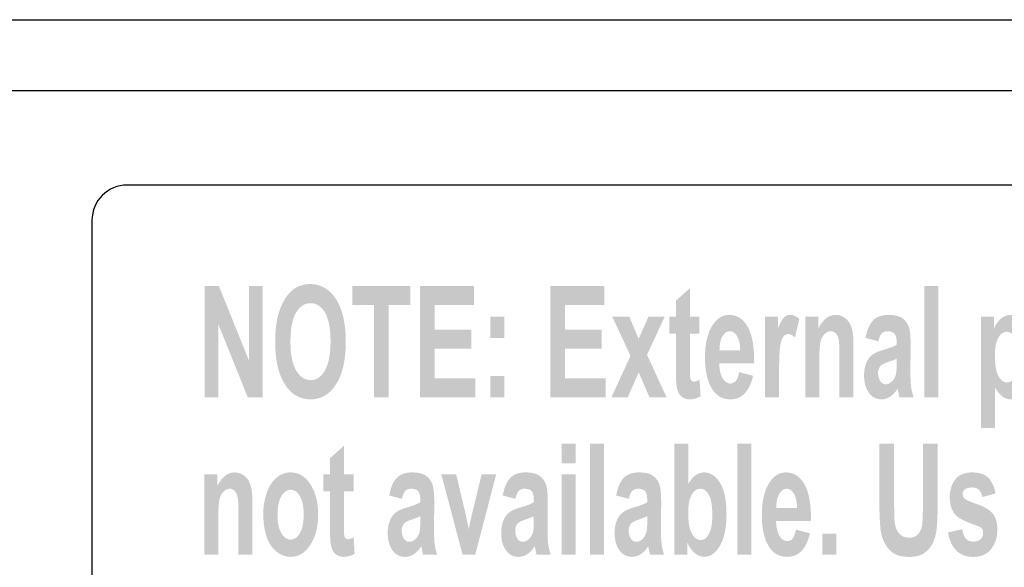
# Model space of a CAD drawing. Extents: x 6 to 291, y 6 to 204.
# Drawn here: x 80 to 101, y 80 to 92 of the extents above; entities that cross this region are included whole.
import ezdxf

# ---------------------------------------------------------------- set-up
doc = ezdxf.new("R2010")
doc.units = 0
doc.header["$MEASUREMENT"] = 0
doc.layers.add('プロダクツ', color=1, linetype='Continuous')

# ---------------------------------------------------------------- blocks, each defined once
blk = doc.blocks.new('AI9-BLK8')
at = {"layer": 'プロダクツ'}
h = blk.add_hatch(color=7, dxfattribs=at)
edge = h.paths.add_edge_path()
edge.add_spline(control_points=[(-21.782, 0.821), (-21.782, 0.821), (-21.782, 3.186), (-21.782, 3.186), (-21.782, 3.186), (-21.476, 3.186), (-21.476, 3.186), (-21.476, 3.186), (-20.839, 1.609), (-20.839, 1.609), (-20.839, 1.609), (-20.839, 3.186), (-20.839, 3.186), (-20.839, 3.186), (-20.547, 3.186), (-20.547, 3.186), (-20.547, 3.186), (-20.547, 0.821), (-20.547, 0.821), (-20.547, 0.821), (-20.862, 0.821), (-20.862, 0.821), (-20.862, 0.821), (-21.489, 2.375), (-21.489, 2.375), (-21.489, 2.375), (-21.489, 0.821), (-21.489, 0.821), (-21.489, 0.821), (-21.782, 0.821), (-21.782, 0.821)], knot_values=[0, 0, 0, 0, 1, 1, 1, 2, 2, 2, 3, 3, 3, 4, 4, 4, 5, 5, 5, 6, 6, 6, 7, 7, 7, 8, 8, 8, 9, 9, 9, 10, 10, 10, 10], degree=3, periodic=0)
h = blk.add_hatch(color=7, dxfattribs=at)
edge = h.paths.add_edge_path(flags=16)
edge.add_spline(control_points=[(-19.953, 2.005), (-19.953, 1.736), (-19.913, 1.532), (-19.832, 1.393), (-19.751, 1.255), (-19.649, 1.185), (-19.524, 1.185), (-19.4, 1.185), (-19.298, 1.254), (-19.218, 1.392), (-19.139, 1.53), (-19.099, 1.736), (-19.099, 2.012), (-19.099, 2.284), (-19.138, 2.487), (-19.215, 2.621), (-19.293, 2.755), (-19.396, 2.822), (-19.524, 2.822), (-19.653, 2.822), (-19.757, 2.754), (-19.835, 2.619), (-19.914, 2.483), (-19.953, 2.279), (-19.953, 2.005)], knot_values=[0, 0, 0, 0, 1, 1, 1, 2, 2, 2, 3, 3, 3, 4, 4, 4, 5, 5, 5, 6, 6, 6, 7, 7, 7, 8, 8, 8, 8], degree=3, periodic=0)
edge = h.paths.add_edge_path()
edge.add_spline(control_points=[(-20.278, 1.989), (-20.278, 2.231), (-20.255, 2.434), (-20.208, 2.598), (-20.172, 2.718), (-20.124, 2.827), (-20.063, 2.923), (-20.002, 3.019), (-19.935, 3.09), (-19.863, 3.136), (-19.766, 3.199), (-19.654, 3.23), (-19.528, 3.23), (-19.3, 3.23), (-19.117, 3.122), (-18.979, 2.905), (-18.842, 2.688), (-18.774, 2.387), (-18.774, 2), (-18.774, 1.617), (-18.842, 1.318), (-18.978, 1.102), (-19.114, 0.885), (-19.296, 0.777), (-19.524, 0.777), (-19.755, 0.777), (-19.938, 0.885), (-20.074, 1.1), (-20.21, 1.315), (-20.278, 1.612), (-20.278, 1.989)], knot_values=[0, 0, 0, 0, 1, 1, 1, 2, 2, 2, 3, 3, 3, 4, 4, 4, 5, 5, 5, 6, 6, 6, 7, 7, 7, 8, 8, 8, 9, 9, 9, 10, 10, 10, 10], degree=3, periodic=0)
h = blk.add_hatch(color=7, dxfattribs=at)
edge = h.paths.add_edge_path()
edge.add_spline(control_points=[(-18.175, 0.821), (-18.175, 0.821), (-18.175, 2.784), (-18.175, 2.784), (-18.175, 2.784), (-18.632, 2.784), (-18.632, 2.784), (-18.632, 2.784), (-18.632, 3.186), (-18.632, 3.186), (-18.632, 3.186), (-17.403, 3.186), (-17.403, 3.186), (-17.403, 3.186), (-17.403, 2.784), (-17.403, 2.784), (-17.403, 2.784), (-17.86, 2.784), (-17.86, 2.784), (-17.86, 2.784), (-17.86, 0.821), (-17.86, 0.821), (-17.86, 0.821), (-18.175, 0.821), (-18.175, 0.821)], knot_values=[0, 0, 0, 0, 1, 1, 1, 2, 2, 2, 3, 3, 3, 4, 4, 4, 5, 5, 5, 6, 6, 6, 7, 7, 7, 8, 8, 8, 8], degree=3, periodic=0)
h = blk.add_hatch(color=7, dxfattribs=at)
edge = h.paths.add_edge_path()
edge.add_spline(control_points=[(-17.194, 0.821), (-17.194, 0.821), (-17.194, 3.186), (-17.194, 3.186), (-17.194, 3.186), (-16.042, 3.186), (-16.042, 3.186), (-16.042, 3.186), (-16.042, 2.784), (-16.042, 2.784), (-16.042, 2.784), (-16.88, 2.784), (-16.88, 2.784), (-16.88, 2.784), (-16.88, 2.26), (-16.88, 2.26), (-16.88, 2.26), (-16.103, 2.26), (-16.103, 2.26), (-16.103, 2.26), (-16.103, 1.858), (-16.103, 1.858), (-16.103, 1.858), (-16.88, 1.858), (-16.88, 1.858), (-16.88, 1.858), (-16.88, 1.224), (-16.88, 1.224), (-16.88, 1.224), (-16.015, 1.224), (-16.015, 1.224), (-16.015, 1.224), (-16.015, 0.821), (-16.015, 0.821), (-16.015, 0.821), (-17.194, 0.821), (-17.194, 0.821)], knot_values=[0, 0, 0, 0, 1, 1, 1, 2, 2, 2, 3, 3, 3, 4, 4, 4, 5, 5, 5, 6, 6, 6, 7, 7, 7, 8, 8, 8, 9, 9, 9, 10, 10, 10, 11, 11, 11, 12, 12, 12, 12], degree=3, periodic=0)
h = blk.add_hatch(color=7, dxfattribs=at)
edge = h.paths.add_edge_path()
edge.add_spline(control_points=[(-14.418, 0.821), (-14.418, 0.821), (-14.418, 3.186), (-14.418, 3.186), (-14.418, 3.186), (-13.266, 3.186), (-13.266, 3.186), (-13.266, 3.186), (-13.266, 2.784), (-13.266, 2.784), (-13.266, 2.784), (-14.104, 2.784), (-14.104, 2.784), (-14.104, 2.784), (-14.104, 2.26), (-14.104, 2.26), (-14.104, 2.26), (-13.326, 2.26), (-13.326, 2.26), (-13.326, 2.26), (-13.326, 1.858), (-13.326, 1.858), (-13.326, 1.858), (-14.104, 1.858), (-14.104, 1.858), (-14.104, 1.858), (-14.104, 1.224), (-14.104, 1.224), (-14.104, 1.224), (-13.238, 1.224), (-13.238, 1.224), (-13.238, 1.224), (-13.238, 0.821), (-13.238, 0.821), (-13.238, 0.821), (-14.418, 0.821), (-14.418, 0.821)], knot_values=[0, 0, 0, 0, 1, 1, 1, 2, 2, 2, 3, 3, 3, 4, 4, 4, 5, 5, 5, 6, 6, 6, 7, 7, 7, 8, 8, 8, 9, 9, 9, 10, 10, 10, 11, 11, 11, 12, 12, 12, 12], degree=3, periodic=0)
h = blk.add_hatch(color=7, dxfattribs=at)
edge = h.paths.add_edge_path()
edge.add_spline(control_points=[(-6.451, 0.821), (-6.451, 0.821), (-6.451, 3.186), (-6.451, 3.186), (-6.451, 3.186), (-6.154, 3.186), (-6.154, 3.186), (-6.154, 3.186), (-6.154, 0.821), (-6.154, 0.821), (-6.154, 0.821), (-6.451, 0.821), (-6.451, 0.821)], knot_values=[0, 0, 0, 0, 1, 1, 1, 2, 2, 2, 3, 3, 3, 4, 4, 4, 4], degree=3, periodic=0)
h = blk.add_hatch(color=7, dxfattribs=at)
edge = h.paths.add_edge_path()
edge.add_spline(control_points=[(-11.242, 2.536), (-11.242, 2.536), (-11.242, 2.172), (-11.242, 2.172), (-11.242, 2.172), (-11.445, 2.172), (-11.445, 2.172), (-11.445, 2.172), (-11.445, 1.478), (-11.445, 1.478), (-11.445, 1.337), (-11.443, 1.255), (-11.439, 1.232), (-11.435, 1.209), (-11.427, 1.19), (-11.412, 1.175), (-11.398, 1.16), (-11.381, 1.152), (-11.361, 1.152), (-11.333, 1.152), (-11.292, 1.167), (-11.239, 1.195), (-11.239, 1.195), (-11.219, 0.845), (-11.219, 0.845), (-11.288, 0.8), (-11.366, 0.777), (-11.453, 0.777), (-11.507, 0.777), (-11.555, 0.791), (-11.598, 0.819), (-11.641, 0.846), (-11.672, 0.882), (-11.692, 0.925), (-11.712, 0.969), (-11.726, 1.028), (-11.734, 1.102), (-11.74, 1.155), (-11.743, 1.262), (-11.743, 1.423), (-11.743, 1.423), (-11.743, 2.172), (-11.743, 2.172), (-11.743, 2.172), (-11.886, 2.172), (-11.886, 2.172), (-11.886, 2.172), (-11.886, 2.536), (-11.886, 2.536), (-11.886, 2.536), (-11.743, 2.536), (-11.743, 2.536), (-11.743, 2.536), (-11.743, 2.877), (-11.743, 2.877), (-11.743, 2.877), (-11.445, 3.142), (-11.445, 3.142), (-11.445, 3.142), (-11.445, 2.536), (-11.445, 2.536), (-11.445, 2.536), (-11.242, 2.536), (-11.242, 2.536)], knot_values=[0, 0, 0, 0, 1, 1, 1, 2, 2, 2, 3, 3, 3, 4, 4, 4, 5, 5, 5, 6, 6, 6, 7, 7, 7, 8, 8, 8, 9, 9, 9, 10, 10, 10, 11, 11, 11, 12, 12, 12, 13, 13, 13, 14, 14, 14, 15, 15, 15, 16, 16, 16, 17, 17, 17, 18, 18, 18, 19, 19, 19, 20, 20, 20, 21, 21, 21, 21], degree=3, periodic=0)
h = blk.add_hatch(color=7, dxfattribs=at)
edge = h.paths.add_edge_path()
edge.add_spline(control_points=[(-15.696, 0.821), (-15.696, 0.821), (-15.696, 1.273), (-15.696, 1.273), (-15.696, 1.273), (-15.398, 1.273), (-15.398, 1.273), (-15.398, 1.273), (-15.398, 0.821), (-15.398, 0.821), (-15.398, 0.821), (-15.696, 0.821), (-15.696, 0.821)], knot_values=[0, 0, 0, 0, 1, 1, 1, 2, 2, 2, 3, 3, 3, 4, 4, 4, 4], degree=3, periodic=0)
edge = h.paths.add_edge_path()
edge.add_spline(control_points=[(-15.696, 2.084), (-15.696, 2.084), (-15.696, 2.536), (-15.696, 2.536), (-15.696, 2.536), (-15.398, 2.536), (-15.398, 2.536), (-15.398, 2.536), (-15.398, 2.084), (-15.398, 2.084), (-15.398, 2.084), (-15.696, 2.084), (-15.696, 2.084)], knot_values=[0, 0, 0, 0, 1, 1, 1, 2, 2, 2, 3, 3, 3, 4, 4, 4, 4], degree=3, periodic=0)
h = blk.add_hatch(color=7, dxfattribs=at)
edge = h.paths.add_edge_path()
edge.add_spline(control_points=[(-13.117, 0.821), (-13.117, 0.821), (-12.711, 1.704), (-12.711, 1.704), (-12.711, 1.704), (-13.1, 2.536), (-13.1, 2.536), (-13.1, 2.536), (-12.737, 2.536), (-12.737, 2.536), (-12.737, 2.536), (-12.537, 2.064), (-12.537, 2.064), (-12.537, 2.064), (-12.33, 2.536), (-12.33, 2.536), (-12.33, 2.536), (-11.982, 2.536), (-11.982, 2.536), (-11.982, 2.536), (-12.359, 1.724), (-12.359, 1.724), (-12.359, 1.724), (-11.943, 0.821), (-11.943, 0.821), (-11.943, 0.821), (-12.307, 0.821), (-12.307, 0.821), (-12.307, 0.821), (-12.537, 1.353), (-12.537, 1.353), (-12.537, 1.353), (-12.768, 0.821), (-12.768, 0.821), (-12.768, 0.821), (-13.117, 0.821), (-13.117, 0.821)], knot_values=[0, 0, 0, 0, 1, 1, 1, 2, 2, 2, 3, 3, 3, 4, 4, 4, 5, 5, 5, 6, 6, 6, 7, 7, 7, 8, 8, 8, 9, 9, 9, 10, 10, 10, 11, 11, 11, 12, 12, 12, 12], degree=3, periodic=0)
h = blk.add_hatch(color=7, dxfattribs=at)
edge = h.paths.add_edge_path(flags=16)
edge.add_spline(control_points=[(-10.375, 1.819), (-10.377, 1.952), (-10.399, 2.053), (-10.441, 2.123), (-10.483, 2.192), (-10.534, 2.227), (-10.594, 2.227), (-10.658, 2.227), (-10.712, 2.19), (-10.754, 2.117), (-10.796, 2.044), (-10.816, 1.944), (-10.816, 1.819), (-10.816, 1.819), (-10.375, 1.819), (-10.375, 1.819)], knot_values=[0, 0, 0, 0, 1, 1, 1, 2, 2, 2, 3, 3, 3, 4, 4, 4, 5, 5, 5, 5], degree=3, periodic=0)
edge = h.paths.add_edge_path()
edge.add_spline(control_points=[(-10.397, 1.356), (-10.397, 1.356), (-10.099, 1.279), (-10.099, 1.279), (-10.137, 1.116), (-10.196, 0.991), (-10.278, 0.905), (-10.359, 0.82), (-10.461, 0.777), (-10.584, 0.777), (-10.777, 0.777), (-10.921, 0.875), (-11.014, 1.07), (-11.088, 1.227), (-11.124, 1.424), (-11.124, 1.663), (-11.124, 1.948), (-11.076, 2.171), (-10.978, 2.332), (-10.881, 2.494), (-10.759, 2.574), (-10.61, 2.574), (-10.443, 2.574), (-10.312, 2.489), (-10.215, 2.321), (-10.119, 2.151), (-10.073, 1.892), (-10.077, 1.543), (-10.077, 1.543), (-10.821, 1.543), (-10.821, 1.543), (-10.819, 1.408), (-10.795, 1.302), (-10.75, 1.226), (-10.705, 1.151), (-10.649, 1.113), (-10.582, 1.113), (-10.537, 1.113), (-10.498, 1.133), (-10.467, 1.171), (-10.436, 1.209), (-10.412, 1.271), (-10.397, 1.356)], knot_values=[0, 0, 0, 0, 1, 1, 1, 2, 2, 2, 3, 3, 3, 4, 4, 4, 5, 5, 5, 6, 6, 6, 7, 7, 7, 8, 8, 8, 9, 9, 9, 10, 10, 10, 11, 11, 11, 12, 12, 12, 13, 13, 13, 14, 14, 14, 14], degree=3, periodic=0)
h = blk.add_hatch(color=7, dxfattribs=at)
edge = h.paths.add_edge_path()
edge.add_spline(control_points=[(-9.546, 0.821), (-9.546, 0.821), (-9.844, 0.821), (-9.844, 0.821), (-9.844, 0.821), (-9.844, 2.536), (-9.844, 2.536), (-9.844, 2.536), (-9.568, 2.536), (-9.568, 2.536), (-9.568, 2.536), (-9.568, 2.292), (-9.568, 2.292), (-9.521, 2.407), (-9.478, 2.483), (-9.441, 2.519), (-9.403, 2.556), (-9.36, 2.574), (-9.312, 2.574), (-9.244, 2.574), (-9.179, 2.546), (-9.116, 2.488), (-9.116, 2.488), (-9.207, 2.092), (-9.207, 2.092), (-9.257, 2.141), (-9.304, 2.166), (-9.347, 2.166), (-9.389, 2.166), (-9.424, 2.149), (-9.453, 2.114), (-9.482, 2.079), (-9.505, 2.016), (-9.521, 1.924), (-9.538, 1.833), (-9.546, 1.642), (-9.546, 1.35), (-9.546, 1.35), (-9.546, 0.821), (-9.546, 0.821)], knot_values=[0, 0, 0, 0, 1, 1, 1, 2, 2, 2, 3, 3, 3, 4, 4, 4, 5, 5, 5, 6, 6, 6, 7, 7, 7, 8, 8, 8, 9, 9, 9, 10, 10, 10, 11, 11, 11, 12, 12, 12, 13, 13, 13, 13], degree=3, periodic=0)
h = blk.add_hatch(color=7, dxfattribs=at)
edge = h.paths.add_edge_path()
edge.add_spline(control_points=[(-7.962, 0.821), (-7.962, 0.821), (-8.26, 0.821), (-8.26, 0.821), (-8.26, 0.821), (-8.26, 1.696), (-8.26, 1.696), (-8.26, 1.881), (-8.266, 2.001), (-8.279, 2.055), (-8.291, 2.109), (-8.312, 2.151), (-8.341, 2.182), (-8.369, 2.212), (-8.404, 2.227), (-8.444, 2.227), (-8.495, 2.227), (-8.542, 2.206), (-8.583, 2.162), (-8.624, 2.119), (-8.652, 2.062), (-8.667, 1.991), (-8.682, 1.92), (-8.69, 1.789), (-8.69, 1.597), (-8.69, 1.597), (-8.69, 0.821), (-8.69, 0.821), (-8.69, 0.821), (-8.987, 0.821), (-8.987, 0.821), (-8.987, 0.821), (-8.987, 2.536), (-8.987, 2.536), (-8.987, 2.536), (-8.712, 2.536), (-8.712, 2.536), (-8.712, 2.536), (-8.712, 2.284), (-8.712, 2.284), (-8.613, 2.477), (-8.49, 2.574), (-8.34, 2.574), (-8.275, 2.574), (-8.215, 2.556), (-8.16, 2.52), (-8.106, 2.484), (-8.065, 2.438), (-8.037, 2.382), (-8.009, 2.326), (-7.989, 2.263), (-7.978, 2.192), (-7.967, 2.121), (-7.962, 2.019), (-7.962, 1.887), (-7.962, 1.887), (-7.962, 0.821), (-7.962, 0.821)], knot_values=[0, 0, 0, 0, 1, 1, 1, 2, 2, 2, 3, 3, 3, 4, 4, 4, 5, 5, 5, 6, 6, 6, 7, 7, 7, 8, 8, 8, 9, 9, 9, 10, 10, 10, 11, 11, 11, 12, 12, 12, 13, 13, 13, 14, 14, 14, 15, 15, 15, 16, 16, 16, 17, 17, 17, 18, 18, 18, 19, 19, 19, 19], degree=3, periodic=0)
h = blk.add_hatch(color=7, dxfattribs=at)
edge = h.paths.add_edge_path(flags=16)
edge.add_spline(control_points=[(-7.042, 1.643), (-7.08, 1.623), (-7.14, 1.6), (-7.222, 1.573), (-7.303, 1.546), (-7.357, 1.519), (-7.382, 1.493), (-7.42, 1.451), (-7.439, 1.397), (-7.439, 1.333), (-7.439, 1.268), (-7.424, 1.213), (-7.393, 1.167), (-7.363, 1.12), (-7.323, 1.097), (-7.276, 1.097), (-7.223, 1.097), (-7.172, 1.124), (-7.124, 1.178), (-7.088, 1.219), (-7.065, 1.27), (-7.054, 1.329), (-7.046, 1.368), (-7.042, 1.442), (-7.042, 1.552), (-7.042, 1.552), (-7.042, 1.643), (-7.042, 1.643)], knot_values=[0, 0, 0, 0, 1, 1, 1, 2, 2, 2, 3, 3, 3, 4, 4, 4, 5, 5, 5, 6, 6, 6, 7, 7, 7, 8, 8, 8, 9, 9, 9, 9], degree=3, periodic=0)
edge = h.paths.add_edge_path()
edge.add_spline(control_points=[(-7.434, 2.012), (-7.434, 2.012), (-7.704, 2.084), (-7.704, 2.084), (-7.674, 2.25), (-7.621, 2.374), (-7.547, 2.454), (-7.473, 2.534), (-7.363, 2.574), (-7.217, 2.574), (-7.085, 2.574), (-6.986, 2.55), (-6.921, 2.503), (-6.857, 2.454), (-6.811, 2.394), (-6.784, 2.32), (-6.758, 2.246), (-6.745, 2.111), (-6.745, 1.914), (-6.745, 1.914), (-6.75, 1.385), (-6.75, 1.385), (-6.75, 1.234), (-6.746, 1.123), (-6.736, 1.051), (-6.727, 0.98), (-6.71, 0.903), (-6.684, 0.821), (-6.684, 0.821), (-6.982, 0.821), (-6.982, 0.821), (-6.99, 0.851), (-6.999, 0.895), (-7.01, 0.953), (-7.015, 0.979), (-7.019, 0.997), (-7.021, 1.005), (-7.071, 0.929), (-7.125, 0.872), (-7.182, 0.834), (-7.24, 0.796), (-7.301, 0.777), (-7.366, 0.777), (-7.481, 0.777), (-7.572, 0.825), (-7.638, 0.922), (-7.704, 1.018), (-7.737, 1.14), (-7.737, 1.286), (-7.737, 1.384), (-7.722, 1.471), (-7.692, 1.547), (-7.662, 1.623), (-7.619, 1.682), (-7.565, 1.722), (-7.51, 1.763), (-7.432, 1.798), (-7.33, 1.828), (-7.192, 1.868), (-7.096, 1.906), (-7.042, 1.94), (-7.042, 1.94), (-7.042, 1.985), (-7.042, 1.985), (-7.042, 2.072), (-7.056, 2.134), (-7.084, 2.171), (-7.112, 2.208), (-7.164, 2.227), (-7.241, 2.227), (-7.293, 2.227), (-7.334, 2.211), (-7.363, 2.179), (-7.392, 2.147), (-7.416, 2.092), (-7.434, 2.012)], knot_values=[0, 0, 0, 0, 1, 1, 1, 2, 2, 2, 3, 3, 3, 4, 4, 4, 5, 5, 5, 6, 6, 6, 7, 7, 7, 8, 8, 8, 9, 9, 9, 10, 10, 10, 11, 11, 11, 12, 12, 12, 13, 13, 13, 14, 14, 14, 15, 15, 15, 16, 16, 16, 17, 17, 17, 18, 18, 18, 19, 19, 19, 20, 20, 20, 21, 21, 21, 22, 22, 22, 23, 23, 23, 24, 24, 24, 25, 25, 25, 25], degree=3, periodic=0)
h = blk.add_hatch(color=7, dxfattribs=at)
edge = h.paths.add_edge_path(flags=16)
edge.add_spline(control_points=[(-4.951, 1.704), (-4.951, 1.51), (-4.926, 1.367), (-4.876, 1.274), (-4.826, 1.182), (-4.765, 1.136), (-4.692, 1.136), (-4.623, 1.136), (-4.565, 1.178), (-4.519, 1.263), (-4.473, 1.348), (-4.45, 1.488), (-4.45, 1.681), (-4.45, 1.862), (-4.474, 1.996), (-4.521, 2.084), (-4.569, 2.172), (-4.627, 2.216), (-4.698, 2.216), (-4.771, 2.216), (-4.831, 2.173), (-4.879, 2.087), (-4.928, 2.001), (-4.951, 1.873), (-4.951, 1.704)], knot_values=[0, 0, 0, 0, 1, 1, 1, 2, 2, 2, 3, 3, 3, 4, 4, 4, 5, 5, 5, 6, 6, 6, 7, 7, 7, 8, 8, 8, 8], degree=3, periodic=0)
edge = h.paths.add_edge_path()
edge.add_spline(control_points=[(-5.244, 2.536), (-5.244, 2.536), (-4.968, 2.536), (-4.968, 2.536), (-4.968, 2.536), (-4.968, 2.284), (-4.968, 2.284), (-4.932, 2.37), (-4.883, 2.44), (-4.822, 2.494), (-4.76, 2.547), (-4.692, 2.574), (-4.617, 2.574), (-4.486, 2.574), (-4.375, 2.496), (-4.284, 2.339), (-4.192, 2.183), (-4.147, 1.965), (-4.147, 1.685), (-4.147, 1.398), (-4.193, 1.175), (-4.284, 1.016), (-4.376, 0.857), (-4.487, 0.777), (-4.618, 0.777), (-4.68, 0.777), (-4.736, 0.796), (-4.787, 0.834), (-4.837, 0.871), (-4.89, 0.936), (-4.946, 1.027), (-4.946, 1.027), (-4.946, 0.165), (-4.946, 0.165), (-4.946, 0.165), (-5.244, 0.165), (-5.244, 0.165), (-5.244, 0.165), (-5.244, 2.536), (-5.244, 2.536)], knot_values=[0, 0, 0, 0, 1, 1, 1, 2, 2, 2, 3, 3, 3, 4, 4, 4, 5, 5, 5, 6, 6, 6, 7, 7, 7, 8, 8, 8, 9, 9, 9, 10, 10, 10, 11, 11, 11, 12, 12, 12, 13, 13, 13, 13], degree=3, periodic=0)
h = blk.add_hatch(color=7, dxfattribs=at)
edge = h.paths.add_edge_path()
edge.add_spline(control_points=[(-18.609, -0.816), (-18.609, -0.816), (-18.609, -1.18), (-18.609, -1.18), (-18.609, -1.18), (-18.813, -1.18), (-18.813, -1.18), (-18.813, -1.18), (-18.813, -1.873), (-18.813, -1.873), (-18.813, -2.014), (-18.811, -2.096), (-18.807, -2.119), (-18.803, -2.143), (-18.794, -2.161), (-18.78, -2.177), (-18.766, -2.192), (-18.748, -2.199), (-18.728, -2.199), (-18.7, -2.199), (-18.659, -2.185), (-18.606, -2.156), (-18.606, -2.156), (-18.587, -2.507), (-18.587, -2.507), (-18.656, -2.551), (-18.733, -2.574), (-18.821, -2.574), (-18.874, -2.574), (-18.922, -2.56), (-18.965, -2.533), (-19.008, -2.505), (-19.039, -2.47), (-19.059, -2.426), (-19.079, -2.383), (-19.093, -2.323), (-19.101, -2.249), (-19.107, -2.196), (-19.11, -2.089), (-19.11, -1.929), (-19.11, -1.929), (-19.11, -1.18), (-19.11, -1.18), (-19.11, -1.18), (-19.254, -1.18), (-19.254, -1.18), (-19.254, -1.18), (-19.254, -0.816), (-19.254, -0.816), (-19.254, -0.816), (-19.11, -0.816), (-19.11, -0.816), (-19.11, -0.816), (-19.11, -0.474), (-19.11, -0.474), (-19.11, -0.474), (-18.813, -0.209), (-18.813, -0.209), (-18.813, -0.209), (-18.813, -0.816), (-18.813, -0.816), (-18.813, -0.816), (-18.609, -0.816), (-18.609, -0.816)], knot_values=[0, 0, 0, 0, 1, 1, 1, 2, 2, 2, 3, 3, 3, 4, 4, 4, 5, 5, 5, 6, 6, 6, 7, 7, 7, 8, 8, 8, 9, 9, 9, 10, 10, 10, 11, 11, 11, 12, 12, 12, 13, 13, 13, 14, 14, 14, 15, 15, 15, 16, 16, 16, 17, 17, 17, 18, 18, 18, 19, 19, 19, 20, 20, 20, 21, 21, 21, 21], degree=3, periodic=0)
h = blk.add_hatch(color=7, dxfattribs=at)
edge = h.paths.add_edge_path()
edge.add_spline(control_points=[(-14.179, -2.53), (-14.179, -2.53), (-14.179, -0.816), (-14.179, -0.816), (-14.179, -0.816), (-13.881, -0.816), (-13.881, -0.816), (-13.881, -0.816), (-13.881, -2.53), (-13.881, -2.53), (-13.881, -2.53), (-14.179, -2.53), (-14.179, -2.53)], knot_values=[0, 0, 0, 0, 1, 1, 1, 2, 2, 2, 3, 3, 3, 4, 4, 4, 4], degree=3, periodic=0)
edge = h.paths.add_edge_path()
edge.add_spline(control_points=[(-14.179, -0.584), (-14.179, -0.584), (-14.179, -0.165), (-14.179, -0.165), (-14.179, -0.165), (-13.881, -0.165), (-13.881, -0.165), (-13.881, -0.165), (-13.881, -0.584), (-13.881, -0.584), (-13.881, -0.584), (-14.179, -0.584), (-14.179, -0.584)], knot_values=[0, 0, 0, 0, 1, 1, 1, 2, 2, 2, 3, 3, 3, 4, 4, 4, 4], degree=3, periodic=0)
h = blk.add_hatch(color=7, dxfattribs=at)
edge = h.paths.add_edge_path()
edge.add_spline(control_points=[(-13.575, -2.53), (-13.575, -2.53), (-13.575, -0.165), (-13.575, -0.165), (-13.575, -0.165), (-13.278, -0.165), (-13.278, -0.165), (-13.278, -0.165), (-13.278, -2.53), (-13.278, -2.53), (-13.278, -2.53), (-13.575, -2.53), (-13.575, -2.53)], knot_values=[0, 0, 0, 0, 1, 1, 1, 2, 2, 2, 3, 3, 3, 4, 4, 4, 4], degree=3, periodic=0)
h = blk.add_hatch(color=7, dxfattribs=at)
edge = h.paths.add_edge_path(flags=16)
edge.add_spline(control_points=[(-11.482, -1.638), (-11.482, -1.817), (-11.463, -1.949), (-11.425, -2.034), (-11.372, -2.155), (-11.302, -2.216), (-11.214, -2.216), (-11.146, -2.216), (-11.088, -2.173), (-11.041, -2.087), (-10.993, -2.001), (-10.969, -1.866), (-10.969, -1.681), (-10.969, -1.484), (-10.993, -1.342), (-11.041, -1.255), (-11.089, -1.168), (-11.151, -1.124), (-11.225, -1.124), (-11.299, -1.124), (-11.36, -1.167), (-11.409, -1.252), (-11.458, -1.337), (-11.482, -1.466), (-11.482, -1.638)], knot_values=[0, 0, 0, 0, 1, 1, 1, 2, 2, 2, 3, 3, 3, 4, 4, 4, 5, 5, 5, 6, 6, 6, 7, 7, 7, 8, 8, 8, 8], degree=3, periodic=0)
edge = h.paths.add_edge_path()
edge.add_spline(control_points=[(-11.774, -2.53), (-11.774, -2.53), (-11.774, -0.165), (-11.774, -0.165), (-11.774, -0.165), (-11.476, -0.165), (-11.476, -0.165), (-11.476, -0.165), (-11.476, -1.016), (-11.476, -1.016), (-11.384, -0.857), (-11.273, -0.777), (-11.146, -0.777), (-11.008, -0.777), (-10.893, -0.853), (-10.802, -1.005), (-10.711, -1.156), (-10.666, -1.374), (-10.666, -1.658), (-10.666, -1.951), (-10.713, -2.178), (-10.805, -2.336), (-10.898, -2.495), (-11.01, -2.574), (-11.142, -2.574), (-11.207, -2.574), (-11.272, -2.549), (-11.335, -2.498), (-11.398, -2.447), (-11.453, -2.374), (-11.498, -2.279), (-11.498, -2.279), (-11.498, -2.53), (-11.498, -2.53), (-11.498, -2.53), (-11.774, -2.53), (-11.774, -2.53)], knot_values=[0, 0, 0, 0, 1, 1, 1, 2, 2, 2, 3, 3, 3, 4, 4, 4, 5, 5, 5, 6, 6, 6, 7, 7, 7, 8, 8, 8, 9, 9, 9, 10, 10, 10, 11, 11, 11, 12, 12, 12, 12], degree=3, periodic=0)
h = blk.add_hatch(color=7, dxfattribs=at)
edge = h.paths.add_edge_path()
edge.add_spline(control_points=[(-10.436, -2.53), (-10.436, -2.53), (-10.436, -0.165), (-10.436, -0.165), (-10.436, -0.165), (-10.138, -0.165), (-10.138, -0.165), (-10.138, -0.165), (-10.138, -2.53), (-10.138, -2.53), (-10.138, -2.53), (-10.436, -2.53), (-10.436, -2.53)], knot_values=[0, 0, 0, 0, 1, 1, 1, 2, 2, 2, 3, 3, 3, 4, 4, 4, 4], degree=3, periodic=0)
h = blk.add_hatch(color=7, dxfattribs=at)
edge = h.paths.add_edge_path()
edge.add_spline(control_points=[(-7.41, -0.165), (-7.41, -0.165), (-7.096, -0.165), (-7.096, -0.165), (-7.096, -0.165), (-7.096, -1.449), (-7.096, -1.449), (-7.096, -1.652), (-7.092, -1.785), (-7.084, -1.845), (-7.071, -1.942), (-7.039, -2.02), (-6.988, -2.078), (-6.938, -2.137), (-6.869, -2.166), (-6.781, -2.166), (-6.692, -2.166), (-6.625, -2.139), (-6.58, -2.083), (-6.534, -2.028), (-6.507, -1.96), (-6.498, -1.879), (-6.489, -1.798), (-6.484, -1.664), (-6.484, -1.476), (-6.484, -1.476), (-6.484, -0.165), (-6.484, -0.165), (-6.484, -0.165), (-6.17, -0.165), (-6.17, -0.165), (-6.17, -0.165), (-6.17, -1.409), (-6.17, -1.409), (-6.17, -1.694), (-6.178, -1.895), (-6.195, -2.012), (-6.212, -2.129), (-6.244, -2.228), (-6.289, -2.309), (-6.335, -2.39), (-6.396, -2.454), (-6.472, -2.503), (-6.549, -2.55), (-6.649, -2.574), (-6.772, -2.574), (-6.92, -2.574), (-7.033, -2.548), (-7.109, -2.496), (-7.186, -2.444), (-7.247, -2.376), (-7.291, -2.292), (-7.336, -2.209), (-7.365, -2.121), (-7.379, -2.03), (-7.4, -1.894), (-7.41, -1.694), (-7.41, -1.429), (-7.41, -1.429), (-7.41, -0.165), (-7.41, -0.165)], knot_values=[0, 0, 0, 0, 1, 1, 1, 2, 2, 2, 3, 3, 3, 4, 4, 4, 5, 5, 5, 6, 6, 6, 7, 7, 7, 8, 8, 8, 9, 9, 9, 10, 10, 10, 11, 11, 11, 12, 12, 12, 13, 13, 13, 14, 14, 14, 15, 15, 15, 16, 16, 16, 17, 17, 17, 18, 18, 18, 19, 19, 19, 20, 20, 20, 20], degree=3, periodic=0)
h = blk.add_hatch(color=7, dxfattribs=at)
edge = h.paths.add_edge_path()
edge.add_spline(control_points=[(-20.762, -2.53), (-20.762, -2.53), (-21.06, -2.53), (-21.06, -2.53), (-21.06, -2.53), (-21.06, -1.655), (-21.06, -1.655), (-21.06, -1.47), (-21.066, -1.351), (-21.079, -1.296), (-21.091, -1.242), (-21.112, -1.2), (-21.14, -1.17), (-21.169, -1.14), (-21.204, -1.124), (-21.244, -1.124), (-21.295, -1.124), (-21.342, -1.146), (-21.383, -1.189), (-21.423, -1.232), (-21.452, -1.289), (-21.467, -1.36), (-21.482, -1.431), (-21.489, -1.562), (-21.489, -1.754), (-21.489, -1.754), (-21.489, -2.53), (-21.489, -2.53), (-21.489, -2.53), (-21.787, -2.53), (-21.787, -2.53), (-21.787, -2.53), (-21.787, -0.816), (-21.787, -0.816), (-21.787, -0.816), (-21.512, -0.816), (-21.512, -0.816), (-21.512, -0.816), (-21.512, -1.067), (-21.512, -1.067), (-21.413, -0.874), (-21.29, -0.777), (-21.14, -0.777), (-21.075, -0.777), (-21.015, -0.795), (-20.96, -0.831), (-20.906, -0.867), (-20.865, -0.913), (-20.837, -0.969), (-20.809, -1.025), (-20.789, -1.089), (-20.778, -1.16), (-20.767, -1.231), (-20.762, -1.333), (-20.762, -1.465), (-20.762, -1.465), (-20.762, -2.53), (-20.762, -2.53)], knot_values=[0, 0, 0, 0, 1, 1, 1, 2, 2, 2, 3, 3, 3, 4, 4, 4, 5, 5, 5, 6, 6, 6, 7, 7, 7, 8, 8, 8, 9, 9, 9, 10, 10, 10, 11, 11, 11, 12, 12, 12, 13, 13, 13, 14, 14, 14, 15, 15, 15, 16, 16, 16, 17, 17, 17, 18, 18, 18, 19, 19, 19, 19], degree=3, periodic=0)
h = blk.add_hatch(color=7, dxfattribs=at)
edge = h.paths.add_edge_path(flags=16)
edge.add_spline(control_points=[(-20.228, -1.676), (-20.228, -1.847), (-20.201, -1.977), (-20.148, -2.068), (-20.094, -2.159), (-20.028, -2.205), (-19.949, -2.205), (-19.871, -2.205), (-19.805, -2.159), (-19.751, -2.068), (-19.698, -1.977), (-19.671, -1.846), (-19.671, -1.672), (-19.671, -1.503), (-19.698, -1.374), (-19.751, -1.283), (-19.805, -1.192), (-19.871, -1.147), (-19.949, -1.147), (-20.028, -1.147), (-20.094, -1.192), (-20.148, -1.283), (-20.201, -1.374), (-20.228, -1.505), (-20.228, -1.676)], knot_values=[0, 0, 0, 0, 1, 1, 1, 2, 2, 2, 3, 3, 3, 4, 4, 4, 5, 5, 5, 6, 6, 6, 7, 7, 7, 8, 8, 8, 8], degree=3, periodic=0)
edge = h.paths.add_edge_path()
edge.add_spline(control_points=[(-20.531, -1.652), (-20.531, -1.5), (-20.507, -1.354), (-20.458, -1.213), (-20.409, -1.071), (-20.339, -0.963), (-20.249, -0.889), (-20.159, -0.814), (-20.059, -0.777), (-19.948, -0.777), (-19.777, -0.777), (-19.637, -0.862), (-19.527, -1.031), (-19.418, -1.2), (-19.363, -1.413), (-19.363, -1.671), (-19.363, -1.931), (-19.418, -2.147), (-19.529, -2.318), (-19.639, -2.489), (-19.778, -2.574), (-19.946, -2.574), (-20.05, -2.574), (-20.149, -2.538), (-20.243, -2.467), (-20.337, -2.396), (-20.409, -2.292), (-20.458, -2.154), (-20.507, -2.016), (-20.531, -1.849), (-20.531, -1.652)], knot_values=[0, 0, 0, 0, 1, 1, 1, 2, 2, 2, 3, 3, 3, 4, 4, 4, 5, 5, 5, 6, 6, 6, 7, 7, 7, 8, 8, 8, 9, 9, 9, 10, 10, 10, 10], degree=3, periodic=0)
h = blk.add_hatch(color=7, dxfattribs=at)
edge = h.paths.add_edge_path(flags=16)
edge.add_spline(control_points=[(-17.188, -1.709), (-17.225, -1.728), (-17.285, -1.751), (-17.367, -1.779), (-17.448, -1.806), (-17.502, -1.832), (-17.527, -1.858), (-17.565, -1.9), (-17.584, -1.954), (-17.584, -2.019), (-17.584, -2.083), (-17.569, -2.138), (-17.538, -2.185), (-17.508, -2.231), (-17.469, -2.254), (-17.421, -2.254), (-17.368, -2.254), (-17.317, -2.228), (-17.269, -2.173), (-17.234, -2.132), (-17.21, -2.082), (-17.199, -2.022), (-17.191, -1.983), (-17.188, -1.909), (-17.188, -1.8), (-17.188, -1.8), (-17.188, -1.709), (-17.188, -1.709)], knot_values=[0, 0, 0, 0, 1, 1, 1, 2, 2, 2, 3, 3, 3, 4, 4, 4, 5, 5, 5, 6, 6, 6, 7, 7, 7, 8, 8, 8, 9, 9, 9, 9], degree=3, periodic=0)
edge = h.paths.add_edge_path()
edge.add_spline(control_points=[(-17.579, -1.339), (-17.579, -1.339), (-17.849, -1.268), (-17.849, -1.268), (-17.819, -1.101), (-17.767, -0.978), (-17.692, -0.897), (-17.619, -0.817), (-17.508, -0.777), (-17.363, -0.777), (-17.23, -0.777), (-17.131, -0.801), (-17.066, -0.849), (-17.002, -0.897), (-16.956, -0.958), (-16.93, -1.031), (-16.903, -1.105), (-16.89, -1.241), (-16.89, -1.437), (-16.89, -1.437), (-16.895, -1.967), (-16.895, -1.967), (-16.895, -2.117), (-16.891, -2.229), (-16.881, -2.3), (-16.872, -2.372), (-16.855, -2.448), (-16.829, -2.53), (-16.829, -2.53), (-17.127, -2.53), (-17.127, -2.53), (-17.135, -2.5), (-17.144, -2.457), (-17.155, -2.398), (-17.16, -2.372), (-17.164, -2.355), (-17.166, -2.346), (-17.216, -2.422), (-17.27, -2.479), (-17.327, -2.517), (-17.385, -2.555), (-17.446, -2.574), (-17.511, -2.574), (-17.626, -2.574), (-17.717, -2.526), (-17.783, -2.43), (-17.849, -2.334), (-17.882, -2.212), (-17.882, -2.065), (-17.882, -1.967), (-17.867, -1.881), (-17.837, -1.805), (-17.807, -1.728), (-17.764, -1.67), (-17.71, -1.629), (-17.656, -1.589), (-17.577, -1.553), (-17.475, -1.523), (-17.337, -1.483), (-17.241, -1.446), (-17.188, -1.411), (-17.188, -1.411), (-17.188, -1.366), (-17.188, -1.366), (-17.188, -1.279), (-17.202, -1.217), (-17.229, -1.18), (-17.257, -1.143), (-17.309, -1.124), (-17.386, -1.124), (-17.438, -1.124), (-17.479, -1.14), (-17.508, -1.172), (-17.537, -1.204), (-17.561, -1.26), (-17.579, -1.339)], knot_values=[0, 0, 0, 0, 1, 1, 1, 2, 2, 2, 3, 3, 3, 4, 4, 4, 5, 5, 5, 6, 6, 6, 7, 7, 7, 8, 8, 8, 9, 9, 9, 10, 10, 10, 11, 11, 11, 12, 12, 12, 13, 13, 13, 14, 14, 14, 15, 15, 15, 16, 16, 16, 17, 17, 17, 18, 18, 18, 19, 19, 19, 20, 20, 20, 21, 21, 21, 22, 22, 22, 23, 23, 23, 24, 24, 24, 25, 25, 25, 25], degree=3, periodic=0)
h = blk.add_hatch(color=7, dxfattribs=at)
edge = h.paths.add_edge_path()
edge.add_spline(control_points=[(-16.286, -2.53), (-16.286, -2.53), (-16.74, -0.816), (-16.74, -0.816), (-16.74, -0.816), (-16.425, -0.816), (-16.425, -0.816), (-16.425, -0.816), (-16.216, -1.691), (-16.216, -1.691), (-16.216, -1.691), (-16.155, -1.983), (-16.155, -1.983), (-16.139, -1.909), (-16.129, -1.86), (-16.125, -1.836), (-16.115, -1.788), (-16.104, -1.739), (-16.093, -1.691), (-16.093, -1.691), (-15.88, -0.816), (-15.88, -0.816), (-15.88, -0.816), (-15.571, -0.816), (-15.571, -0.816), (-15.571, -0.816), (-16.018, -2.53), (-16.018, -2.53), (-16.018, -2.53), (-16.286, -2.53), (-16.286, -2.53)], knot_values=[0, 0, 0, 0, 1, 1, 1, 2, 2, 2, 3, 3, 3, 4, 4, 4, 5, 5, 5, 6, 6, 6, 7, 7, 7, 8, 8, 8, 9, 9, 9, 10, 10, 10, 10], degree=3, periodic=0)
h = blk.add_hatch(color=7, dxfattribs=at)
edge = h.paths.add_edge_path(flags=16)
edge.add_spline(control_points=[(-14.77, -1.709), (-14.808, -1.728), (-14.868, -1.751), (-14.949, -1.779), (-15.031, -1.806), (-15.085, -1.832), (-15.11, -1.858), (-15.148, -1.9), (-15.167, -1.954), (-15.167, -2.019), (-15.167, -2.083), (-15.152, -2.138), (-15.121, -2.185), (-15.091, -2.231), (-15.051, -2.254), (-15.004, -2.254), (-14.951, -2.254), (-14.9, -2.228), (-14.852, -2.173), (-14.816, -2.132), (-14.793, -2.082), (-14.782, -2.022), (-14.774, -1.983), (-14.77, -1.909), (-14.77, -1.8), (-14.77, -1.8), (-14.77, -1.709), (-14.77, -1.709)], knot_values=[0, 0, 0, 0, 1, 1, 1, 2, 2, 2, 3, 3, 3, 4, 4, 4, 5, 5, 5, 6, 6, 6, 7, 7, 7, 8, 8, 8, 9, 9, 9, 9], degree=3, periodic=0)
edge = h.paths.add_edge_path()
edge.add_spline(control_points=[(-15.162, -1.339), (-15.162, -1.339), (-15.432, -1.268), (-15.432, -1.268), (-15.401, -1.101), (-15.349, -0.978), (-15.275, -0.897), (-15.201, -0.817), (-15.091, -0.777), (-14.945, -0.777), (-14.813, -0.777), (-14.714, -0.801), (-14.649, -0.849), (-14.584, -0.897), (-14.539, -0.958), (-14.512, -1.031), (-14.486, -1.105), (-14.473, -1.241), (-14.473, -1.437), (-14.473, -1.437), (-14.478, -1.967), (-14.478, -1.967), (-14.478, -2.117), (-14.474, -2.229), (-14.464, -2.3), (-14.455, -2.372), (-14.438, -2.448), (-14.412, -2.53), (-14.412, -2.53), (-14.71, -2.53), (-14.71, -2.53), (-14.717, -2.5), (-14.727, -2.457), (-14.738, -2.398), (-14.743, -2.372), (-14.747, -2.355), (-14.749, -2.346), (-14.799, -2.422), (-14.853, -2.479), (-14.91, -2.517), (-14.968, -2.555), (-15.029, -2.574), (-15.094, -2.574), (-15.209, -2.574), (-15.299, -2.526), (-15.366, -2.43), (-15.432, -2.334), (-15.465, -2.212), (-15.465, -2.065), (-15.465, -1.967), (-15.45, -1.881), (-15.42, -1.805), (-15.39, -1.728), (-15.347, -1.67), (-15.293, -1.629), (-15.239, -1.589), (-15.16, -1.553), (-15.058, -1.523), (-14.92, -1.483), (-14.824, -1.446), (-14.77, -1.411), (-14.77, -1.411), (-14.77, -1.366), (-14.77, -1.366), (-14.77, -1.279), (-14.784, -1.217), (-14.812, -1.18), (-14.84, -1.143), (-14.892, -1.124), (-14.969, -1.124), (-15.021, -1.124), (-15.062, -1.14), (-15.091, -1.172), (-15.12, -1.204), (-15.144, -1.26), (-15.162, -1.339)], knot_values=[0, 0, 0, 0, 1, 1, 1, 2, 2, 2, 3, 3, 3, 4, 4, 4, 5, 5, 5, 6, 6, 6, 7, 7, 7, 8, 8, 8, 9, 9, 9, 10, 10, 10, 11, 11, 11, 12, 12, 12, 13, 13, 13, 14, 14, 14, 15, 15, 15, 16, 16, 16, 17, 17, 17, 18, 18, 18, 19, 19, 19, 20, 20, 20, 21, 21, 21, 22, 22, 22, 23, 23, 23, 24, 24, 24, 25, 25, 25, 25], degree=3, periodic=0)
h = blk.add_hatch(color=7, dxfattribs=at)
edge = h.paths.add_edge_path(flags=16)
edge.add_spline(control_points=[(-12.354, -1.709), (-12.392, -1.728), (-12.452, -1.751), (-12.533, -1.779), (-12.615, -1.806), (-12.668, -1.832), (-12.693, -1.858), (-12.732, -1.9), (-12.751, -1.954), (-12.751, -2.019), (-12.751, -2.083), (-12.736, -2.138), (-12.705, -2.185), (-12.674, -2.231), (-12.635, -2.254), (-12.588, -2.254), (-12.535, -2.254), (-12.484, -2.228), (-12.436, -2.173), (-12.4, -2.132), (-12.377, -2.082), (-12.366, -2.022), (-12.358, -1.983), (-12.354, -1.909), (-12.354, -1.8), (-12.354, -1.8), (-12.354, -1.709), (-12.354, -1.709)], knot_values=[0, 0, 0, 0, 1, 1, 1, 2, 2, 2, 3, 3, 3, 4, 4, 4, 5, 5, 5, 6, 6, 6, 7, 7, 7, 8, 8, 8, 9, 9, 9, 9], degree=3, periodic=0)
edge = h.paths.add_edge_path()
edge.add_spline(control_points=[(-12.746, -1.339), (-12.746, -1.339), (-13.016, -1.268), (-13.016, -1.268), (-12.985, -1.101), (-12.933, -0.978), (-12.859, -0.897), (-12.785, -0.817), (-12.675, -0.777), (-12.529, -0.777), (-12.397, -0.777), (-12.298, -0.801), (-12.233, -0.849), (-12.168, -0.897), (-12.123, -0.958), (-12.096, -1.031), (-12.07, -1.105), (-12.057, -1.241), (-12.057, -1.437), (-12.057, -1.437), (-12.062, -1.967), (-12.062, -1.967), (-12.062, -2.117), (-12.057, -2.229), (-12.048, -2.3), (-12.039, -2.372), (-12.021, -2.448), (-11.996, -2.53), (-11.996, -2.53), (-12.294, -2.53), (-12.294, -2.53), (-12.301, -2.5), (-12.311, -2.457), (-12.322, -2.398), (-12.327, -2.372), (-12.33, -2.355), (-12.332, -2.346), (-12.383, -2.422), (-12.437, -2.479), (-12.494, -2.517), (-12.552, -2.555), (-12.613, -2.574), (-12.678, -2.574), (-12.793, -2.574), (-12.883, -2.526), (-12.95, -2.43), (-13.016, -2.334), (-13.049, -2.212), (-13.049, -2.065), (-13.049, -1.967), (-13.034, -1.881), (-13.004, -1.805), (-12.973, -1.728), (-12.931, -1.67), (-12.877, -1.629), (-12.822, -1.589), (-12.744, -1.553), (-12.642, -1.523), (-12.503, -1.483), (-12.408, -1.446), (-12.354, -1.411), (-12.354, -1.411), (-12.354, -1.366), (-12.354, -1.366), (-12.354, -1.279), (-12.368, -1.217), (-12.396, -1.18), (-12.424, -1.143), (-12.476, -1.124), (-12.553, -1.124), (-12.605, -1.124), (-12.646, -1.14), (-12.675, -1.172), (-12.704, -1.204), (-12.728, -1.26), (-12.746, -1.339)], knot_values=[0, 0, 0, 0, 1, 1, 1, 2, 2, 2, 3, 3, 3, 4, 4, 4, 5, 5, 5, 6, 6, 6, 7, 7, 7, 8, 8, 8, 9, 9, 9, 10, 10, 10, 11, 11, 11, 12, 12, 12, 13, 13, 13, 14, 14, 14, 15, 15, 15, 16, 16, 16, 17, 17, 17, 18, 18, 18, 19, 19, 19, 20, 20, 20, 21, 21, 21, 22, 22, 22, 23, 23, 23, 24, 24, 24, 25, 25, 25, 25], degree=3, periodic=0)
h = blk.add_hatch(color=7, dxfattribs=at)
edge = h.paths.add_edge_path(flags=16)
edge.add_spline(control_points=[(-9.165, -1.532), (-9.167, -1.399), (-9.189, -1.298), (-9.231, -1.229), (-9.273, -1.159), (-9.324, -1.124), (-9.384, -1.124), (-9.449, -1.124), (-9.502, -1.161), (-9.544, -1.234), (-9.586, -1.307), (-9.607, -1.407), (-9.606, -1.532), (-9.606, -1.532), (-9.165, -1.532), (-9.165, -1.532)], knot_values=[0, 0, 0, 0, 1, 1, 1, 2, 2, 2, 3, 3, 3, 4, 4, 4, 5, 5, 5, 5], degree=3, periodic=0)
edge = h.paths.add_edge_path()
edge.add_spline(control_points=[(-9.187, -1.995), (-9.187, -1.995), (-8.889, -2.073), (-8.889, -2.073), (-8.927, -2.236), (-8.987, -2.361), (-9.068, -2.446), (-9.15, -2.531), (-9.252, -2.574), (-9.374, -2.574), (-9.568, -2.574), (-9.711, -2.476), (-9.804, -2.281), (-9.878, -2.125), (-9.914, -1.927), (-9.914, -1.689), (-9.914, -1.404), (-9.866, -1.181), (-9.769, -1.019), (-9.672, -0.858), (-9.549, -0.777), (-9.4, -0.777), (-9.234, -0.777), (-9.102, -0.862), (-9.005, -1.031), (-8.909, -1.2), (-8.863, -1.459), (-8.867, -1.808), (-8.867, -1.808), (-9.611, -1.808), (-9.611, -1.808), (-9.609, -1.944), (-9.586, -2.049), (-9.541, -2.125), (-9.496, -2.2), (-9.44, -2.238), (-9.373, -2.238), (-9.327, -2.238), (-9.289, -2.219), (-9.257, -2.18), (-9.226, -2.142), (-9.203, -2.08), (-9.187, -1.995)], knot_values=[0, 0, 0, 0, 1, 1, 1, 2, 2, 2, 3, 3, 3, 4, 4, 4, 5, 5, 5, 6, 6, 6, 7, 7, 7, 8, 8, 8, 9, 9, 9, 10, 10, 10, 11, 11, 11, 12, 12, 12, 13, 13, 13, 14, 14, 14, 14], degree=3, periodic=0)
h = blk.add_hatch(color=7, dxfattribs=at)
edge = h.paths.add_edge_path()
edge.add_spline(control_points=[(-5.951, -2.056), (-5.951, -2.056), (-5.648, -1.984), (-5.648, -1.984), (-5.635, -2.071), (-5.61, -2.137), (-5.572, -2.181), (-5.534, -2.227), (-5.48, -2.249), (-5.411, -2.249), (-5.335, -2.249), (-5.278, -2.227), (-5.24, -2.184), (-5.214, -2.153), (-5.201, -2.112), (-5.201, -2.061), (-5.201, -2.026), (-5.208, -1.997), (-5.223, -1.974), (-5.237, -1.953), (-5.271, -1.933), (-5.322, -1.914), (-5.562, -1.832), (-5.715, -1.758), (-5.779, -1.691), (-5.868, -1.599), (-5.912, -1.47), (-5.912, -1.305), (-5.912, -1.156), (-5.874, -1.031), (-5.797, -0.929), (-5.719, -0.828), (-5.599, -0.777), (-5.437, -0.777), (-5.282, -0.777), (-5.167, -0.815), (-5.092, -0.89), (-5.017, -0.965), (-4.965, -1.077), (-4.937, -1.224), (-4.937, -1.224), (-5.218, -1.301), (-5.218, -1.301), (-5.23, -1.235), (-5.253, -1.184), (-5.287, -1.15), (-5.321, -1.114), (-5.369, -1.097), (-5.432, -1.097), (-5.512, -1.097), (-5.568, -1.114), (-5.603, -1.148), (-5.625, -1.171), (-5.637, -1.203), (-5.637, -1.241), (-5.637, -1.273), (-5.627, -1.301), (-5.607, -1.324), (-5.58, -1.355), (-5.487, -1.398), (-5.327, -1.453), (-5.167, -1.509), (-5.056, -1.576), (-4.992, -1.657), (-4.93, -1.738), (-4.898, -1.851), (-4.898, -1.996), (-4.898, -2.154), (-4.941, -2.29), (-5.028, -2.404), (-5.114, -2.517), (-5.242, -2.574), (-5.411, -2.574), (-5.565, -2.574), (-5.686, -2.528), (-5.776, -2.435), (-5.865, -2.342), (-5.923, -2.216), (-5.951, -2.056)], knot_values=[0, 0, 0, 0, 1, 1, 1, 2, 2, 2, 3, 3, 3, 4, 4, 4, 5, 5, 5, 6, 6, 6, 7, 7, 7, 8, 8, 8, 9, 9, 9, 10, 10, 10, 11, 11, 11, 12, 12, 12, 13, 13, 13, 14, 14, 14, 15, 15, 15, 16, 16, 16, 17, 17, 17, 18, 18, 18, 19, 19, 19, 20, 20, 20, 21, 21, 21, 22, 22, 22, 23, 23, 23, 24, 24, 24, 25, 25, 25, 26, 26, 26, 26], degree=3, periodic=0)
h = blk.add_hatch(color=7, dxfattribs=at)
edge = h.paths.add_edge_path()
edge.add_spline(control_points=[(-8.623, -2.53), (-8.623, -2.53), (-8.623, -2.078), (-8.623, -2.078), (-8.623, -2.078), (-8.326, -2.078), (-8.326, -2.078), (-8.326, -2.078), (-8.326, -2.53), (-8.326, -2.53), (-8.326, -2.53), (-8.623, -2.53), (-8.623, -2.53)], knot_values=[0, 0, 0, 0, 1, 1, 1, 2, 2, 2, 3, 3, 3, 4, 4, 4, 4], degree=3, periodic=0)

msp = doc.modelspace()

# ---------------------------------------------------------------- linework, layer by layer
at = {"layer": 'プロダクツ', "color": 7}
msp.add_lwpolyline([(132.246, 48.414), (19.246, 48.414), (19.246, 91.914), (132.246, 91.914)], close=True, dxfattribs=at)
msp.add_lwpolyline([(20.745, 48.414), (20.745, 88.912), (22.242, 90.411), (129.244, 90.411), (130.745, 88.912), (130.745, 48.414)], dxfattribs=at)
msp.add_open_spline([(119.3, 77.397), (119.3, 78.225), (118.629, 78.897), (117.8, 78.897), (117.8, 78.897), (82.296, 78.897), (82.296, 78.897), (81.882, 78.897), (81.546, 79.233), (81.546, 79.647), (81.546, 79.647), (81.546, 87.647), (81.546, 87.647), (81.546, 88.061), (81.882, 88.397), (82.296, 88.397), (82.296, 88.397), (127.85, 88.397), (127.85, 88.397), (128.265, 88.397), (128.6, 88.061), (128.6, 87.647), (128.6, 87.647), (128.6, 51.496), (128.6, 51.496), (128.6, 51.082), (128.265, 50.746), (127.85, 50.746), (127.85, 50.746), (120.05, 50.746), (120.05, 50.746), (119.636, 50.746), (119.3, 51.082), (119.3, 51.496), (119.3, 51.496), (119.3, 77.397), (119.3, 77.397)], degree=3, knots=[0, 0, 0, 0, 1, 1, 1, 2, 2, 2, 3, 3, 3, 4, 4, 4, 5, 5, 5, 6, 6, 6, 7, 7, 7, 8, 8, 8, 9, 9, 9, 10, 10, 10, 11, 11, 11, 12, 12, 12, 12], dxfattribs=at)

# ---------------------------------------------------------------- block references
msp.add_blockref('AI9-BLK8', (105.726, 83.061), dxfattribs=at)

doc.saveas('drawing.dxf')
